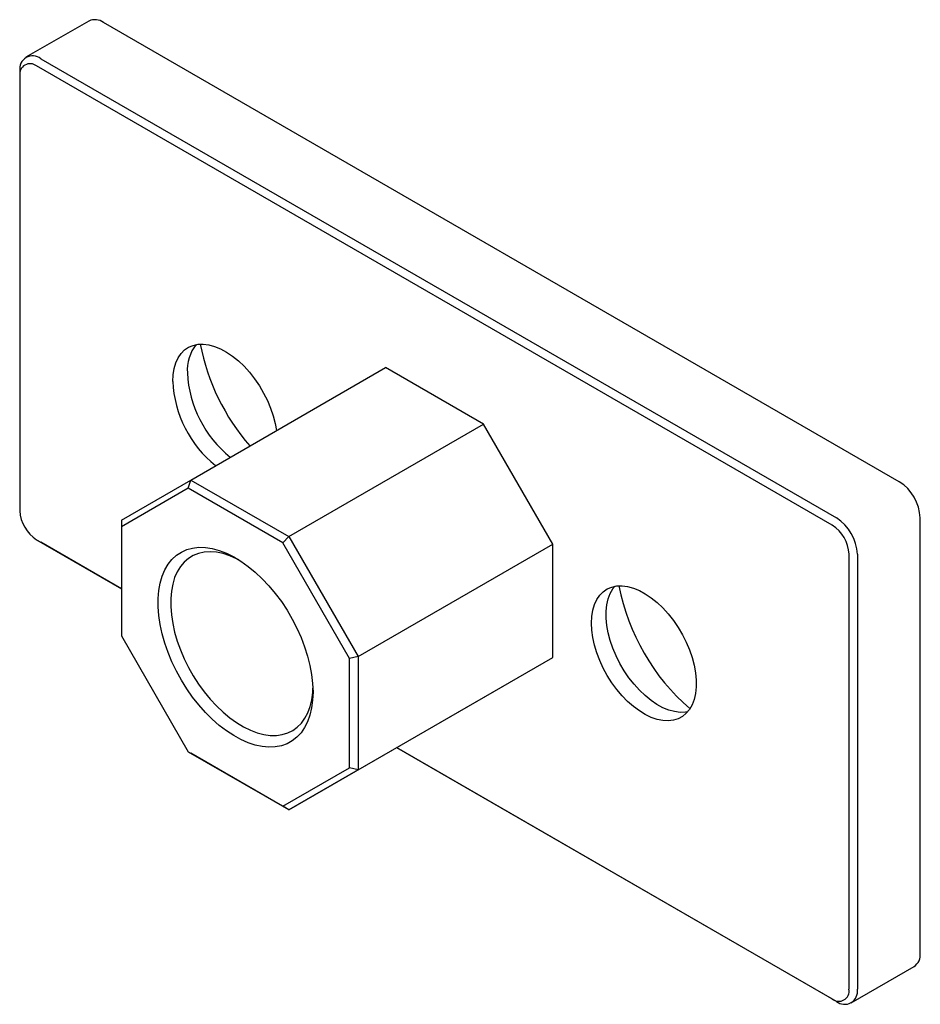
# Paper-space layout '_Изометрия' of a CAD drawing. Units: millimetres. Extents: x -11.4 to 19, y -11.9 to 21.4.
import ezdxf

# ---------------------------------------------------------------- set-up
doc = ezdxf.new("R2010")
doc.units = ezdxf.units.MM

psp = doc.layouts.new('_Изометрия')

# ---------------------------------------------------------------- linework, layer by layer
at = {"color": 7, "linetype": 'Continuous', "lineweight": 25}
for p, q in [((-9.055, 21.349), (-11.177, 20.124)), ((18.315, 5.787), (-8.555, 21.299)), ((-10.677, 20.075), (16.193, 4.563)), ((-11.384, 19.666), (-11.384, 4.805)), ((16.052, 4.318), (-10.818, 19.83)), ((-5.614, 5.844), (0.962, 9.64)), ((4.272, 7.73), (0.962, 9.64)), ((-2.304, 3.933), (4.272, 7.73)), ((6.612, 3.676), (4.272, 7.73)), ((-7.954, 4.493), (-5.614, 5.844)), ((-5.697, 5.565), (-5.614, 5.844)), ((-5.614, 5.844), (-2.304, 3.933)), ((-5.697, 5.565), (-7.954, 4.262)), ((-2.504, 3.722), (-5.697, 5.565)), ((-7.954, 4.493), (-7.954, 0.575)), ((19.022, -10.135), (19.022, 4.563)), ((-10.818, 3.825), (-7.954, 2.172)), ((-10.818, 3.825), (-10.677, 3.744)), ((-7.954, 2.172), (-10.677, 3.744)), ((-2.304, 3.933), (-2.504, 3.722)), ((-0.247, -0.188), (-2.504, 3.722)), ((-2.304, 3.933), (0.036, -0.12)), ((0.036, -0.12), (6.612, 3.676)), ((6.612, -0.146), (6.612, 3.676)), ((16.618, -11.36), (16.618, 3.338)), ((16.901, 3.338), (16.901, -11.36)), ((-7.954, 0.575), (-5.697, -3.335)), ((0.036, -0.12), (-0.247, -0.188)), ((-0.247, -3.874), (-0.247, -0.188)), ((0.036, -0.12), (0.036, -3.942)), ((0.036, -3.942), (6.612, -0.146)), ((4.272, -1.497), (6.612, -0.146)), ((-2.304, -5.293), (4.272, -1.497)), ((1.337, -3.191), (16.052, -11.686)), ((16.193, -11.768), (1.337, -3.191)), ((-5.697, -3.335), (-2.504, -5.178)), ((-5.697, -3.335), (-5.614, -3.383)), ((-2.304, -5.293), (-5.614, -3.383)), ((-2.504, -5.178), (-0.247, -3.874)), ((0.036, -3.942), (-2.304, -5.293)), ((0.036, -3.942), (-0.247, -3.874)), ((-2.304, -5.293), (-2.504, -5.178)), ((16.693, -11.818), (18.815, -10.593))]:
    psp.add_line(p, q, dxfattribs=at)
at = {"color": 7, "linetype": 'Continuous', "lineweight": 25, "flags": 128}
for points in [[(-6.222, 9.174), (-6.21, 9.4), (-6.176, 9.61), (-6.119, 9.801), (-6.04, 9.97), (-5.941, 10.116), (-5.823, 10.236), (-5.686, 10.329), (-5.534, 10.393), (-5.367, 10.429), (-5.188, 10.434), (-5, 10.41), (-4.805, 10.357), (-4.605, 10.275), (-4.404, 10.165), (-4.203, 10.029), (-4.005, 9.869), (-3.813, 9.686), (-3.629, 9.483), (-3.456, 9.263), (-3.296, 9.028), (-3.152, 8.782), (-3.024, 8.528), (-2.915, 8.269), (-2.826, 8.008), (-2.758, 7.75), (-2.715, 7.518)], [(-1.484, -1.317), (-1.496, -1.593), (-1.53, -1.854), (-1.587, -2.096), (-1.666, -2.319), (-1.767, -2.519), (-1.888, -2.695), (-2.028, -2.847), (-2.187, -2.971), (-2.362, -3.068), (-2.553, -3.136), (-2.757, -3.174), (-2.973, -3.183), (-3.199, -3.163), (-3.433, -3.113), (-3.673, -3.034), (-3.917, -2.926), (-4.162, -2.791), (-4.407, -2.63), (-4.649, -2.444), (-4.886, -2.235), (-5.116, -2.005), (-5.337, -1.755), (-5.548, -1.488), (-5.745, -1.206), (-5.929, -0.912), (-6.096, -0.608), (-6.246, -0.298), (-6.376, 0.017), (-6.487, 0.334), (-6.577, 0.649), (-6.645, 0.961), (-6.691, 1.266), (-6.714, 1.561), (-6.714, 1.844), (-6.691, 2.113), (-6.645, 2.365), (-6.577, 2.597), (-6.487, 2.809), (-6.376, 2.998), (-6.246, 3.162), (-6.096, 3.3), (-5.929, 3.41), (-5.745, 3.493), (-5.548, 3.546), (-5.337, 3.57), (-5.116, 3.564), (-4.886, 3.529), (-4.649, 3.464), (-4.407, 3.371), (-4.162, 3.249), (-3.917, 3.101), (-3.673, 2.928), (-3.433, 2.73), (-3.199, 2.51), (-2.973, 2.269), (-2.757, 2.011), (-2.553, 1.736), (-2.362, 1.448), (-2.187, 1.149), (-2.028, 0.841), (-1.888, 0.528), (-1.767, 0.212), (-1.666, -0.105), (-1.587, -0.418), (-1.53, -0.727), (-1.496, -1.027), (-1.484, -1.317)], [(-3.992, 3.15), (-4.063, 3.186), (-4.293, 3.286), (-4.52, 3.359), (-4.741, 3.404), (-4.954, 3.42), (-5.157, 3.407), (-5.348, 3.365), (-5.526, 3.294), (-5.688, 3.196), (-5.833, 3.071), (-5.961, 2.92), (-6.069, 2.745), (-6.156, 2.547), (-6.223, 2.328), (-6.267, 2.091), (-6.29, 1.837), (-6.29, 1.568), (-6.267, 1.288), (-6.223, 0.999), (-6.156, 0.704), (-6.069, 0.405), (-5.961, 0.105), (-5.833, -0.193), (-5.688, -0.486), (-5.526, -0.772), (-5.348, -1.047), (-5.157, -1.31), (-4.954, -1.557), (-4.741, -1.788), (-4.52, -1.998), (-4.293, -2.187), (-4.063, -2.352), (-3.83, -2.493), (-3.599, -2.607), (-3.37, -2.694), (-3.145, -2.753), (-2.928, -2.783), (-2.72, -2.785), (-2.523, -2.757), (-2.338, -2.701), (-2.168, -2.616), (-2.014, -2.504), (-1.877, -2.366), (-1.76, -2.203), (-1.662, -2.016), (-1.585, -1.808), (-1.529, -1.579), (-1.495, -1.333), (-1.487, -1.19)], [(7.92, 1.01), (7.932, 1.236), (7.966, 1.446), (8.023, 1.637), (8.102, 1.806), (8.201, 1.952), (8.32, 2.072), (8.456, 2.165), (8.609, 2.229), (8.775, 2.265), (8.954, 2.27), (9.142, 2.246), (9.337, 2.193), (9.537, 2.111), (9.739, 2.001), (9.94, 1.865), (10.137, 1.704), (10.329, 1.522), (10.513, 1.319), (10.686, 1.099), (10.846, 0.864), (10.99, 0.618), (11.118, 0.364), (11.227, 0.105), (11.316, -0.156), (11.384, -0.414), (11.43, -0.668), (11.453, -0.913), (11.453, -1.146), (11.43, -1.364), (11.384, -1.565), (11.316, -1.745), (11.227, -1.903), (11.118, -2.036), (10.99, -2.143), (10.846, -2.221), (10.686, -2.272), (10.513, -2.292), (10.329, -2.283), (10.137, -2.244), (9.94, -2.176), (9.739, -2.08), (9.537, -1.957), (9.337, -1.808), (9.142, -1.636), (8.954, -1.443), (8.775, -1.232), (8.609, -1.004), (8.456, -0.763), (8.32, -0.513), (8.201, -0.256), (8.102, 0.005), (8.023, 0.265), (7.966, 0.521), (7.932, 0.771), (7.92, 1.01)], [(11.161, -1.99), (11.096, -2), (10.917, -2.005), (10.729, -1.981), (10.534, -1.928), (10.334, -1.846), (10.133, -1.736), (9.931, -1.6), (9.734, -1.44), (9.542, -1.257), (9.358, -1.054), (9.185, -0.834), (9.025, -0.599), (8.881, -0.353), (8.753, -0.099), (8.644, 0.16), (8.555, 0.421), (8.487, 0.679), (8.441, 0.933), (8.418, 1.178), (8.418, 1.411), (8.441, 1.629), (8.487, 1.83), (8.555, 2.01), (8.644, 2.168), (8.71, 2.255)]]:
    psp.add_lwpolyline(points, dxfattribs=at)
at = {"color": 7, "linetype": 'Continuous', "lineweight": 25}
for centre, radius, start, end in [((-8.848, 20.89), 0.503, 54.3824, 114.3071), ((-10.953, 19.736), 0.437, 50.7967, 189.214), ((-11.039, 19.559), 0.349, 50.7967, 189.214), ((-4.304, 9.547), 1.426, 142.2925, 183.4935), ((1.963, 11.848), 7.393, 191.0187, 221.0038), ((-1.825, 9.656), 3.907, 182.8821, 231.1107), ((-2.327, 9.367), 3.9, 182.8384, 231.1544), ((17.487, 4.493), 1.537, 2.6055, 57.3945), ((-10.156, 4.861), 1.229, 182.6055, 237.3945), ((15.365, 3.268), 1.537, 2.6055, 57.3945), ((15.39, 3.282), 1.229, 2.6055, 57.3945), ((16.019, 3.644), 7.301, 190.8448, 229.1498), ((18.546, -10.196), 0.48, 304.0564, 7.2558), ((16.273, -11.416), 0.349, 230.7967, 9.214), ((16.469, -11.43), 0.437, 230.7967, 9.214)]:
    psp.add_arc(centre, radius, start, end, dxfattribs=at)

doc.saveas('drawing.dxf')
